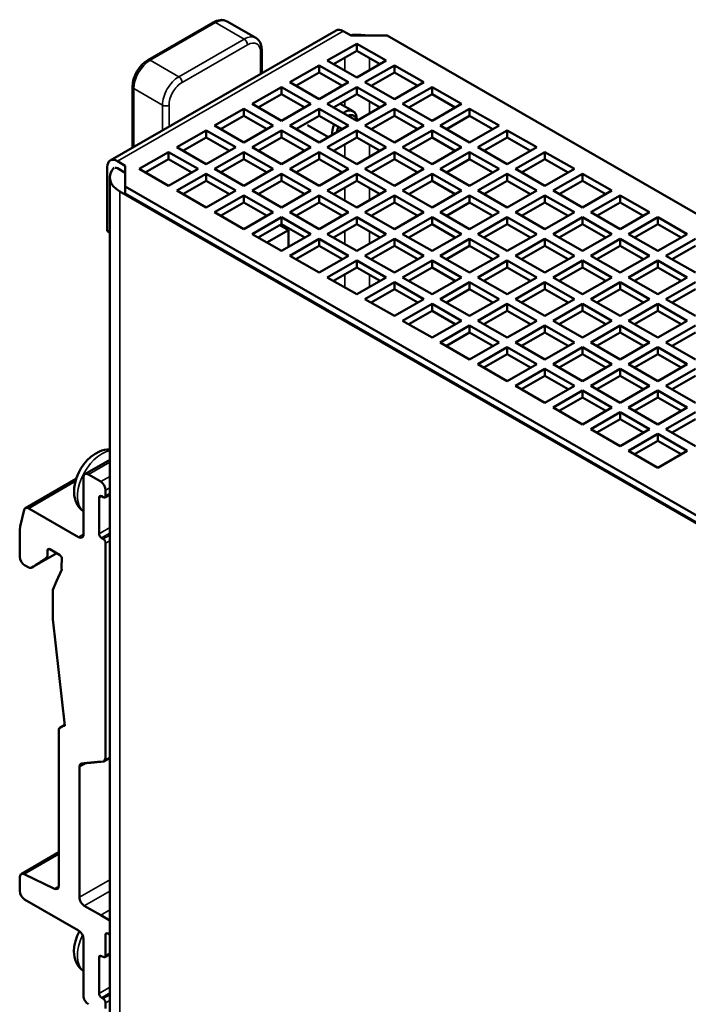
# Model space of a CAD drawing. Units: millimetres. Extents: x 202 to 632, y 65 to 552.
# Drawn here: x 426 to 484, y 131 to 216 of the extents above; entities that cross this region are included whole.
import ezdxf

# ---------------------------------------------------------------- set-up
doc = ezdxf.new("R2010")
doc.units = ezdxf.units.MM
doc.layers.add('Visible (ISO)', color=7, linetype='Continuous', lineweight=50)
doc.layers.add('Visible Narrow (ISO)', color=7, linetype='Continuous', lineweight=35)

msp = doc.modelspace()

# ---------------------------------------------------------------- linework, layer by layer
at = {"layer": 'Visible (ISO)'}
for p, q in [((437.478, 212.346), (443.135, 215.603)), ((446.807, 214.256), (444.332, 215.682)), ((453.741, 214.903), (434.225, 203.664)), ((455.037, 214.455), (454.365, 214.842)), ((458.148, 214.455), (455.037, 214.455)), ((458.148, 214.455), (516.577, 180.808)), ((452.986, 212.297), (455.532, 213.762)), ((455.532, 213.762), (458.077, 212.297)), ((455.532, 213.149), (455.532, 213.762)), ((447.34, 213.175), (447.34, 211.217)), ((455.532, 213.149), (453.518, 211.99)), ((457.545, 211.99), (455.532, 213.149)), ((455.532, 210.831), (452.986, 212.297)), ((458.077, 212.297), (455.532, 210.831)), ((449.733, 210.423), (452.279, 211.889)), ((452.279, 211.276), (450.266, 210.117)), ((452.279, 211.889), (454.825, 210.423)), ((452.279, 211.276), (452.279, 211.889)), ((454.292, 210.117), (452.279, 211.276)), ((456.239, 210.423), (458.784, 211.889)), ((458.784, 211.276), (456.771, 210.117)), ((458.784, 211.889), (461.33, 210.423)), ((458.784, 211.276), (458.784, 211.889)), ((460.798, 210.117), (458.784, 211.276)), ((452.279, 208.958), (449.733, 210.423)), ((454.825, 210.423), (452.279, 208.958)), ((458.784, 208.958), (456.239, 210.423)), ((461.33, 210.423), (458.784, 208.958)), ((436.146, 204.77), (436.146, 210.039)), ((446.481, 208.55), (449.026, 210.016)), ((449.026, 209.403), (447.013, 208.244)), ((449.026, 210.016), (451.572, 208.55)), ((449.026, 209.403), (449.026, 210.016)), ((451.04, 208.244), (449.026, 209.403)), ((452.986, 208.55), (455.532, 210.016)), ((455.532, 209.403), (453.518, 208.244)), ((455.532, 210.016), (458.077, 208.55)), ((455.532, 209.403), (455.532, 210.016)), ((457.545, 208.244), (455.532, 209.403)), ((459.491, 208.55), (462.037, 210.016)), ((462.037, 209.403), (460.024, 208.244)), ((462.037, 210.016), (464.583, 208.55)), ((462.037, 209.403), (462.037, 210.016)), ((464.05, 208.244), (462.037, 209.403)), ((449.026, 207.084), (446.481, 208.55)), ((451.572, 208.55), (449.026, 207.084)), ((452.847, 209.285), (452.78, 209.323)), ((455.532, 207.084), (452.986, 208.55)), ((455.22, 207.918), (454.087, 208.571)), ((458.077, 208.55), (455.532, 207.084)), ((462.037, 207.084), (459.491, 208.55)), ((464.583, 208.55), (462.037, 207.084)), ((443.228, 206.677), (445.774, 208.143)), ((445.774, 208.143), (448.319, 206.677)), ((445.774, 207.53), (445.774, 208.143)), ((449.733, 206.677), (452.279, 208.143)), ((452.279, 208.143), (454.825, 206.677)), ((452.279, 207.53), (452.279, 208.143)), ((456.239, 206.677), (458.784, 208.143)), ((458.784, 208.143), (461.33, 206.677)), ((458.784, 207.53), (458.784, 208.143)), ((462.744, 206.677), (465.29, 208.143)), ((465.29, 208.143), (467.835, 206.677)), ((465.29, 207.53), (465.29, 208.143)), ((445.774, 207.53), (443.76, 206.371)), ((447.787, 206.371), (445.774, 207.53)), ((452.279, 207.53), (450.266, 206.371)), ((454.292, 206.371), (452.279, 207.53)), ((455.532, 207.084), (455.532, 207.229)), ((458.784, 207.53), (456.771, 206.371)), ((460.798, 206.371), (458.784, 207.53)), ((465.29, 207.53), (463.277, 206.371)), ((467.303, 206.371), (465.29, 207.53)), ((439.975, 204.804), (442.521, 206.27)), ((442.521, 206.27), (445.067, 204.804)), ((442.521, 205.657), (442.521, 206.27)), ((445.774, 205.211), (443.228, 206.677)), ((448.319, 206.677), (445.774, 205.211)), ((446.481, 204.804), (449.026, 206.27)), ((449.026, 206.27), (451.572, 204.804)), ((449.026, 205.657), (449.026, 206.27)), ((452.279, 205.211), (449.733, 206.677)), ((453.094, 205.681), (451.283, 206.723)), ((454.825, 206.677), (452.279, 205.211)), ((452.986, 204.804), (455.532, 206.27)), ((455.532, 206.27), (458.077, 204.804)), ((455.532, 205.657), (455.532, 206.27)), ((458.784, 205.211), (456.239, 206.677)), ((461.33, 206.677), (458.784, 205.211)), ((459.491, 204.804), (462.037, 206.27)), ((462.037, 206.27), (464.583, 204.804)), ((462.037, 205.657), (462.037, 206.27)), ((465.29, 205.211), (462.744, 206.677)), ((467.835, 206.677), (465.29, 205.211)), ((465.997, 204.804), (468.542, 206.27)), ((468.542, 206.27), (471.088, 204.804)), ((468.542, 205.657), (468.542, 206.27)), ((442.521, 205.657), (440.508, 204.498)), ((444.534, 204.498), (442.521, 205.657)), ((449.026, 205.657), (447.013, 204.498)), ((451.04, 204.498), (449.026, 205.657)), ((455.532, 205.657), (453.518, 204.498)), ((457.545, 204.498), (455.532, 205.657)), ((462.037, 205.657), (460.024, 204.498)), ((464.05, 204.498), (462.037, 205.657)), ((468.542, 205.657), (466.529, 204.498)), ((470.556, 204.498), (468.542, 205.657)), ((436.723, 202.931), (439.268, 204.397)), ((439.268, 203.784), (439.268, 204.397)), ((439.268, 204.397), (441.814, 202.931)), ((442.521, 203.338), (439.975, 204.804)), ((445.067, 204.804), (442.521, 203.338)), ((443.228, 202.931), (445.774, 204.397)), ((445.774, 204.397), (448.319, 202.931)), ((445.774, 203.784), (445.774, 204.397)), ((449.026, 203.338), (446.481, 204.804)), ((451.572, 204.804), (449.026, 203.338)), ((449.733, 202.931), (452.279, 204.397)), ((452.279, 204.397), (454.825, 202.931)), ((452.279, 203.784), (452.279, 204.397)), ((455.532, 203.338), (452.986, 204.804)), ((458.077, 204.804), (455.532, 203.338)), ((456.239, 202.931), (458.784, 204.397)), ((458.784, 204.397), (461.33, 202.931)), ((458.784, 203.784), (458.784, 204.397)), ((462.037, 203.338), (459.491, 204.804)), ((464.583, 204.804), (462.037, 203.338)), ((462.744, 202.931), (465.29, 204.397)), ((465.29, 204.397), (467.835, 202.931)), ((465.29, 203.784), (465.29, 204.397)), ((468.542, 203.338), (465.997, 204.804)), ((471.088, 204.804), (468.542, 203.338)), ((469.25, 202.931), (471.795, 204.397)), ((471.795, 204.397), (474.341, 202.931)), ((471.795, 203.784), (471.795, 204.397)), ((434.849, 203.603), (435.521, 203.216)), ((439.268, 203.784), (437.255, 202.624)), ((441.281, 202.624), (439.268, 203.784)), ((445.774, 203.784), (443.76, 202.624)), ((447.787, 202.624), (445.774, 203.784)), ((452.279, 203.784), (450.266, 202.624)), ((454.292, 202.624), (452.279, 203.784)), ((458.784, 203.784), (456.771, 202.624)), ((460.798, 202.624), (458.784, 203.784)), ((465.29, 203.784), (463.277, 202.624)), ((467.303, 202.624), (465.29, 203.784)), ((471.795, 203.784), (469.782, 202.624)), ((473.808, 202.624), (471.795, 203.784)), ((433.965, 197.572), (433.965, 203.09)), ((435.521, 202.603), (434.849, 202.99)), ((435.521, 203.216), (435.521, 201.424)), ((439.268, 201.465), (436.723, 202.931)), ((441.814, 202.931), (439.268, 201.465)), ((445.774, 201.465), (443.228, 202.931)), ((448.319, 202.931), (445.774, 201.465)), ((452.279, 201.465), (449.733, 202.931)), ((454.825, 202.931), (452.279, 201.465)), ((458.784, 201.465), (456.239, 202.931)), ((461.33, 202.931), (458.784, 201.465)), ((465.29, 201.465), (462.744, 202.931)), ((467.835, 202.931), (465.29, 201.465)), ((471.795, 201.465), (469.25, 202.931)), ((474.341, 202.931), (471.795, 201.465)), ((434.182, 102.23), (434.182, 202.216)), ((439.975, 201.058), (442.521, 202.524)), ((442.521, 201.911), (440.508, 200.751)), ((442.521, 202.524), (445.067, 201.058)), ((442.521, 201.911), (442.521, 202.524)), ((444.534, 200.751), (442.521, 201.911)), ((446.481, 201.058), (449.026, 202.524)), ((449.026, 201.911), (447.013, 200.751)), ((449.026, 202.524), (451.572, 201.058)), ((449.026, 201.911), (449.026, 202.524)), ((451.04, 200.751), (449.026, 201.911)), ((452.986, 201.058), (455.532, 202.524)), ((455.532, 201.911), (453.518, 200.751)), ((455.532, 202.524), (458.077, 201.058)), ((455.532, 201.911), (455.532, 202.524)), ((457.545, 200.751), (455.532, 201.911)), ((459.491, 201.058), (462.037, 202.524)), ((462.037, 201.911), (460.024, 200.751)), ((462.037, 202.524), (464.583, 201.058)), ((462.037, 201.911), (462.037, 202.524)), ((464.05, 200.751), (462.037, 201.911)), ((465.997, 201.058), (468.542, 202.524)), ((468.542, 201.911), (466.529, 200.751)), ((468.542, 202.524), (471.088, 201.058)), ((468.542, 201.911), (468.542, 202.524)), ((470.556, 200.751), (468.542, 201.911)), ((472.502, 201.058), (475.048, 202.524)), ((475.048, 201.911), (473.035, 200.751)), ((475.048, 202.524), (477.593, 201.058)), ((475.048, 201.911), (475.048, 202.524)), ((477.061, 200.751), (475.048, 201.911)), ((494.241, 166.915), (435.061, 200.994)), ((435.521, 201.424), (493.95, 167.777)), ((435.521, 201.424), (435.521, 200.811)), ((442.521, 199.592), (439.975, 201.058)), ((445.067, 201.058), (442.521, 199.592)), ((449.026, 199.592), (446.481, 201.058)), ((451.572, 201.058), (449.026, 199.592)), ((455.532, 199.592), (452.986, 201.058)), ((458.077, 201.058), (455.532, 199.592)), ((462.037, 199.592), (459.491, 201.058)), ((464.583, 201.058), (462.037, 199.592)), ((468.542, 199.592), (465.997, 201.058)), ((471.088, 201.058), (468.542, 199.592)), ((475.048, 199.592), (472.502, 201.058)), ((477.593, 201.058), (475.048, 199.592)), ((493.95, 167.164), (435.521, 200.811)), ((443.228, 199.185), (445.774, 200.651)), ((445.774, 200.038), (443.76, 198.878)), ((445.774, 200.651), (448.319, 199.185)), ((445.774, 200.038), (445.774, 200.651)), ((447.787, 198.878), (445.774, 200.038)), ((449.733, 199.185), (452.279, 200.651)), ((452.279, 200.038), (450.266, 198.878)), ((452.279, 200.651), (454.825, 199.185)), ((452.279, 200.038), (452.279, 200.651)), ((454.292, 198.878), (452.279, 200.038)), ((456.239, 199.185), (458.784, 200.651)), ((458.784, 200.038), (456.771, 198.878)), ((458.784, 200.651), (461.33, 199.185)), ((458.784, 200.038), (458.784, 200.651)), ((460.798, 198.878), (458.784, 200.038)), ((462.744, 199.185), (465.29, 200.651)), ((465.29, 200.038), (463.277, 198.878)), ((465.29, 200.651), (467.835, 199.185)), ((465.29, 200.038), (465.29, 200.651)), ((467.303, 198.878), (465.29, 200.038)), ((469.25, 199.185), (471.795, 200.651)), ((471.795, 200.038), (469.782, 198.878)), ((471.795, 200.651), (474.341, 199.185)), ((471.795, 200.038), (471.795, 200.651)), ((473.808, 198.878), (471.795, 200.038)), ((475.755, 199.185), (478.301, 200.651)), ((478.301, 200.038), (476.287, 198.878)), ((478.301, 200.651), (480.846, 199.185)), ((478.301, 200.038), (478.301, 200.651)), ((480.314, 198.878), (478.301, 200.038)), ((445.774, 197.719), (443.228, 199.185)), ((448.319, 199.185), (445.774, 197.719)), ((452.279, 197.719), (449.733, 199.185)), ((454.825, 199.185), (452.279, 197.719)), ((458.784, 197.719), (456.239, 199.185)), ((461.33, 199.185), (458.784, 197.719)), ((465.29, 197.719), (462.744, 199.185)), ((467.835, 199.185), (465.29, 197.719)), ((471.795, 197.719), (469.25, 199.185)), ((474.341, 199.185), (471.795, 197.719)), ((478.301, 197.719), (475.755, 199.185)), ((480.846, 199.185), (478.301, 197.719)), ((446.481, 197.312), (449.026, 198.778)), ((449.026, 198.778), (451.572, 197.312)), ((449.026, 198.164), (449.026, 198.778)), ((452.986, 197.312), (455.532, 198.778)), ((455.532, 198.778), (458.077, 197.312)), ((455.532, 198.164), (455.532, 198.778)), ((459.491, 197.312), (462.037, 198.778)), ((462.037, 198.778), (464.583, 197.312)), ((462.037, 198.164), (462.037, 198.778)), ((465.997, 197.312), (468.542, 198.778)), ((468.542, 198.778), (471.088, 197.312)), ((468.542, 198.164), (468.542, 198.778)), ((472.502, 197.312), (475.048, 198.778)), ((475.048, 198.778), (477.593, 197.312)), ((475.048, 198.164), (475.048, 198.778)), ((479.008, 197.312), (481.553, 198.778)), ((481.553, 198.778), (484.099, 197.312)), ((481.553, 198.164), (481.553, 198.778)), ((433.965, 197.572), (434.182, 197.445)), ((434.182, 197.446), (433.965, 197.572)), ((449.026, 198.164), (447.013, 197.005)), ((449.627, 197.653), (447.758, 196.576)), ((448.882, 198.082), (449.627, 197.653)), ((451.04, 197.005), (449.026, 198.164)), ((449.627, 196.192), (449.627, 197.653)), ((455.532, 198.164), (453.518, 197.005)), ((457.545, 197.005), (455.532, 198.164)), ((462.037, 198.164), (460.024, 197.005)), ((464.05, 197.005), (462.037, 198.164)), ((468.542, 198.164), (466.529, 197.005)), ((470.556, 197.005), (468.542, 198.164)), ((475.048, 198.164), (473.035, 197.005)), ((477.061, 197.005), (475.048, 198.164)), ((481.553, 198.164), (479.54, 197.005)), ((483.566, 197.005), (481.553, 198.164)), ((449.026, 195.846), (446.481, 197.312)), ((451.572, 197.312), (449.026, 195.846)), ((449.733, 195.439), (452.279, 196.905)), ((452.279, 196.905), (454.825, 195.439)), ((452.279, 196.291), (452.279, 196.905)), ((455.532, 195.846), (452.986, 197.312)), ((458.077, 197.312), (455.532, 195.846)), ((456.239, 195.439), (458.784, 196.905)), ((458.784, 196.905), (461.33, 195.439)), ((458.784, 196.291), (458.784, 196.905)), ((462.037, 195.846), (459.491, 197.312)), ((464.583, 197.312), (462.037, 195.846)), ((462.744, 195.439), (465.29, 196.905)), ((465.29, 196.905), (467.835, 195.439)), ((465.29, 196.291), (465.29, 196.905)), ((468.542, 195.846), (465.997, 197.312)), ((471.088, 197.312), (468.542, 195.846)), ((469.25, 195.439), (471.795, 196.905)), ((471.795, 196.905), (474.341, 195.439)), ((471.795, 196.291), (471.795, 196.905)), ((475.048, 195.846), (472.502, 197.312)), ((477.593, 197.312), (475.048, 195.846)), ((475.755, 195.439), (478.301, 196.905)), ((478.301, 196.905), (480.846, 195.439)), ((478.301, 196.291), (478.301, 196.905)), ((481.553, 195.846), (479.008, 197.312)), ((484.099, 197.312), (481.553, 195.846)), ((482.26, 195.439), (484.806, 196.905)), ((452.279, 196.291), (450.266, 195.132)), ((454.292, 195.132), (452.279, 196.291)), ((458.784, 196.291), (456.771, 195.132)), ((460.798, 195.132), (458.784, 196.291)), ((465.29, 196.291), (463.277, 195.132)), ((467.303, 195.132), (465.29, 196.291)), ((471.795, 196.291), (469.782, 195.132)), ((473.808, 195.132), (471.795, 196.291)), ((478.301, 196.291), (476.287, 195.132)), ((480.314, 195.132), (478.301, 196.291)), ((484.806, 196.291), (482.793, 195.132)), ((452.279, 193.973), (449.733, 195.439)), ((454.825, 195.439), (452.279, 193.973)), ((452.986, 193.566), (455.532, 195.031)), ((455.532, 195.031), (458.077, 193.566)), ((455.532, 194.418), (455.532, 195.031)), ((458.784, 193.973), (456.239, 195.439)), ((461.33, 195.439), (458.784, 193.973)), ((459.491, 193.566), (462.037, 195.031)), ((462.037, 195.031), (464.583, 193.566)), ((462.037, 194.418), (462.037, 195.031)), ((465.29, 193.973), (462.744, 195.439)), ((467.835, 195.439), (465.29, 193.973)), ((465.997, 193.566), (468.542, 195.031)), ((468.542, 195.031), (471.088, 193.566)), ((468.542, 194.418), (468.542, 195.031)), ((471.795, 193.973), (469.25, 195.439)), ((474.341, 195.439), (471.795, 193.973)), ((472.502, 193.566), (475.048, 195.031)), ((475.048, 195.031), (477.593, 193.566)), ((475.048, 194.418), (475.048, 195.031)), ((478.301, 193.973), (475.755, 195.439)), ((480.846, 195.439), (478.301, 193.973)), ((479.008, 193.566), (481.553, 195.031)), ((481.553, 195.031), (484.099, 193.566)), ((481.553, 194.418), (481.553, 195.031)), ((484.806, 193.973), (482.26, 195.439)), ((455.532, 194.418), (453.518, 193.259)), ((457.545, 193.259), (455.532, 194.418)), ((462.037, 194.418), (460.024, 193.259)), ((464.05, 193.259), (462.037, 194.418)), ((468.542, 194.418), (466.529, 193.259)), ((470.556, 193.259), (468.542, 194.418)), ((475.048, 194.418), (473.035, 193.259)), ((477.061, 193.259), (475.048, 194.418)), ((481.553, 194.418), (479.54, 193.259)), ((483.566, 193.259), (481.553, 194.418)), ((455.532, 192.1), (452.986, 193.566)), ((458.077, 193.566), (455.532, 192.1)), ((462.037, 192.1), (459.491, 193.566)), ((464.583, 193.566), (462.037, 192.1)), ((468.542, 192.1), (465.997, 193.566)), ((471.088, 193.566), (468.542, 192.1)), ((475.048, 192.1), (472.502, 193.566)), ((477.593, 193.566), (475.048, 192.1)), ((481.553, 192.1), (479.008, 193.566)), ((484.099, 193.566), (481.553, 192.1)), ((456.239, 191.692), (458.784, 193.158)), ((458.784, 192.545), (456.771, 191.386)), ((458.784, 193.158), (461.33, 191.692)), ((458.784, 192.545), (458.784, 193.158)), ((460.798, 191.386), (458.784, 192.545)), ((462.744, 191.692), (465.29, 193.158)), ((465.29, 192.545), (463.277, 191.386)), ((465.29, 193.158), (467.835, 191.692)), ((465.29, 192.545), (465.29, 193.158)), ((467.303, 191.386), (465.29, 192.545)), ((469.25, 191.692), (471.795, 193.158)), ((471.795, 192.545), (469.782, 191.386)), ((471.795, 193.158), (474.341, 191.692)), ((471.795, 192.545), (471.795, 193.158)), ((473.808, 191.386), (471.795, 192.545)), ((475.755, 191.692), (478.301, 193.158)), ((478.301, 192.545), (476.287, 191.386)), ((478.301, 193.158), (480.846, 191.692)), ((478.301, 192.545), (478.301, 193.158)), ((480.314, 191.386), (478.301, 192.545)), ((482.26, 191.692), (484.806, 193.158)), ((484.806, 192.545), (482.793, 191.386)), ((458.784, 190.227), (456.239, 191.692)), ((461.33, 191.692), (458.784, 190.227)), ((465.29, 190.227), (462.744, 191.692)), ((467.835, 191.692), (465.29, 190.227)), ((471.795, 190.227), (469.25, 191.692)), ((474.341, 191.692), (471.795, 190.227)), ((478.301, 190.227), (475.755, 191.692)), ((480.846, 191.692), (478.301, 190.227)), ((484.806, 190.227), (482.26, 191.692)), ((459.491, 189.819), (462.037, 191.285)), ((462.037, 190.672), (460.024, 189.513)), ((462.037, 191.285), (464.583, 189.819)), ((462.037, 190.672), (462.037, 191.285)), ((464.05, 189.513), (462.037, 190.672)), ((465.997, 189.819), (468.542, 191.285)), ((468.542, 190.672), (466.529, 189.513)), ((468.542, 191.285), (471.088, 189.819)), ((468.542, 190.672), (468.542, 191.285)), ((470.556, 189.513), (468.542, 190.672)), ((472.502, 189.819), (475.048, 191.285)), ((475.048, 190.672), (473.035, 189.513)), ((475.048, 191.285), (477.593, 189.819)), ((475.048, 190.672), (475.048, 191.285)), ((477.061, 189.513), (475.048, 190.672)), ((479.008, 189.819), (481.553, 191.285)), ((481.553, 190.672), (479.54, 189.513)), ((481.553, 191.285), (484.099, 189.819)), ((481.553, 190.672), (481.553, 191.285)), ((483.566, 189.513), (481.553, 190.672)), ((462.037, 188.353), (459.491, 189.819)), ((464.583, 189.819), (462.037, 188.353)), ((468.542, 188.353), (465.997, 189.819)), ((471.088, 189.819), (468.542, 188.353)), ((475.048, 188.353), (472.502, 189.819)), ((477.593, 189.819), (475.048, 188.353)), ((481.553, 188.353), (479.008, 189.819)), ((484.099, 189.819), (481.553, 188.353)), ((462.744, 187.946), (465.29, 189.412)), ((465.29, 189.412), (467.835, 187.946)), ((465.29, 188.799), (465.29, 189.412)), ((469.25, 187.946), (471.795, 189.412)), ((471.795, 189.412), (474.341, 187.946)), ((471.795, 188.799), (471.795, 189.412)), ((475.755, 187.946), (478.301, 189.412)), ((478.301, 189.412), (480.846, 187.946)), ((478.301, 188.799), (478.301, 189.412)), ((482.26, 187.946), (484.806, 189.412)), ((465.29, 188.799), (463.277, 187.64)), ((467.303, 187.64), (465.29, 188.799)), ((471.795, 188.799), (469.782, 187.64)), ((473.808, 187.64), (471.795, 188.799)), ((478.301, 188.799), (476.287, 187.64)), ((480.314, 187.64), (478.301, 188.799)), ((484.806, 188.799), (482.793, 187.64)), ((465.29, 186.48), (462.744, 187.946)), ((467.835, 187.946), (465.29, 186.48)), ((465.997, 186.073), (468.542, 187.539)), ((468.542, 187.539), (471.088, 186.073)), ((468.542, 186.926), (468.542, 187.539)), ((471.795, 186.48), (469.25, 187.946)), ((474.341, 187.946), (471.795, 186.48)), ((472.502, 186.073), (475.048, 187.539)), ((475.048, 187.539), (477.593, 186.073)), ((475.048, 186.926), (475.048, 187.539)), ((478.301, 186.48), (475.755, 187.946)), ((480.846, 187.946), (478.301, 186.48)), ((479.008, 186.073), (481.553, 187.539)), ((481.553, 187.539), (484.099, 186.073)), ((481.553, 186.926), (481.553, 187.539)), ((484.806, 186.48), (482.26, 187.946)), ((468.542, 186.926), (466.529, 185.767)), ((470.556, 185.767), (468.542, 186.926)), ((475.048, 186.926), (473.035, 185.767)), ((477.061, 185.767), (475.048, 186.926)), ((481.553, 186.926), (479.54, 185.767)), ((483.566, 185.767), (481.553, 186.926)), ((468.542, 184.607), (465.997, 186.073)), ((471.088, 186.073), (468.542, 184.607)), ((469.25, 184.2), (471.795, 185.666)), ((471.795, 185.666), (474.341, 184.2)), ((471.795, 185.053), (471.795, 185.666)), ((475.048, 184.607), (472.502, 186.073)), ((477.593, 186.073), (475.048, 184.607)), ((475.755, 184.2), (478.301, 185.666)), ((478.301, 185.666), (480.846, 184.2)), ((478.301, 185.053), (478.301, 185.666)), ((481.553, 184.607), (479.008, 186.073)), ((484.099, 186.073), (481.553, 184.607)), ((482.26, 184.2), (484.806, 185.666)), ((471.795, 185.053), (469.782, 183.893)), ((473.808, 183.893), (471.795, 185.053)), ((478.301, 185.053), (476.287, 183.893)), ((480.314, 183.893), (478.301, 185.053)), ((484.806, 185.053), (482.793, 183.893)), ((471.795, 182.734), (469.25, 184.2)), ((474.341, 184.2), (471.795, 182.734)), ((478.301, 182.734), (475.755, 184.2)), ((480.846, 184.2), (478.301, 182.734)), ((484.806, 182.734), (482.26, 184.2)), ((472.502, 182.327), (475.048, 183.793)), ((475.048, 183.18), (473.035, 182.02)), ((475.048, 183.793), (477.593, 182.327)), ((475.048, 183.18), (475.048, 183.793)), ((477.061, 182.02), (475.048, 183.18)), ((479.008, 182.327), (481.553, 183.793)), ((481.553, 183.18), (479.54, 182.02)), ((481.553, 183.793), (484.099, 182.327)), ((481.553, 183.18), (481.553, 183.793)), ((483.566, 182.02), (481.553, 183.18)), ((475.048, 180.861), (472.502, 182.327)), ((477.593, 182.327), (475.048, 180.861)), ((481.553, 180.861), (479.008, 182.327)), ((484.099, 182.327), (481.553, 180.861)), ((475.755, 180.454), (478.301, 181.92)), ((478.301, 181.307), (476.287, 180.147)), ((478.301, 181.92), (480.846, 180.454)), ((478.301, 181.307), (478.301, 181.92)), ((480.314, 180.147), (478.301, 181.307)), ((482.26, 180.454), (484.806, 181.92)), ((484.806, 181.307), (482.793, 180.147)), ((478.301, 178.988), (475.755, 180.454)), ((480.846, 180.454), (478.301, 178.988)), ((484.806, 178.988), (482.26, 180.454)), ((479.008, 178.581), (481.553, 180.047)), ((481.553, 180.047), (484.099, 178.581)), ((481.553, 179.433), (481.553, 180.047)), ((481.553, 179.433), (479.54, 178.274)), ((483.566, 178.274), (481.553, 179.433)), ((481.553, 177.115), (479.008, 178.581)), ((484.099, 178.581), (481.553, 177.115)), ((434.182, 177.783), (432.039, 176.548)), ((431.278, 176.154), (426.891, 173.628)), ((431.914, 176.273), (431.915, 171.368)), ((432.339, 176.519), (433.399, 175.908)), ((433.257, 171.412), (433.258, 174.518)), ((433.611, 174.56), (433.47, 174.641)), ((434.182, 174.788), (433.761, 174.545)), ((433.823, 175.174), (433.823, 174.683)), ((426.779, 173.464), (426.425, 172.032)), ((431.49, 171.122), (427.19, 173.598)), ((433.47, 171.044), (433.611, 170.963)), ((433.823, 170.595), (433.823, 152.024)), ((429.608, 169.728), (427.434, 168.477)), ((428.803, 169.568), (428.803, 169.947)), ((429.838, 169.596), (429.015, 170.07)), ((426.823, 168.685), (427.135, 168.506)), ((430.049, 169.212), (430.012, 168.616)), ((430.041, 168.305), (429.566, 167.296)), ((429.566, 167.296), (429.254, 166.545)), ((429.254, 166.545), (429.254, 164.018)), ((429.254, 164.018), (430.306, 154.798)), ((430.146, 154.808), (430.295, 154.894)), ((429.793, 154.502), (429.793, 140.993)), ((429.855, 154.639), (430.146, 154.808)), ((430.215, 154.821), (430.298, 154.869)), ((430.215, 154.821), (430.237, 154.82)), ((430.237, 154.82), (430.3, 154.856)), ((434.182, 152.027), (433.698, 151.749)), ((431.561, 139.994), (431.561, 151.251)), ((429.793, 143.877), (426.524, 141.994)), ((426.399, 140.534), (426.399, 141.718)), ((429.404, 140.728), (426.788, 141.983)), ((426.823, 139.8), (431.49, 137.111)), ((433.399, 138.444), (431.985, 139.258)), ((434.182, 137.993), (433.399, 138.444)), ((431.914, 136.376), (431.914, 131.472)), ((433.823, 134.95), (433.823, 136.728)), ((434.036, 136.851), (434.182, 136.767)), ((433.257, 131.679), (433.258, 134.785)), ((433.611, 134.827), (433.47, 134.909)), ((434.182, 135.055), (433.761, 134.812)), ((433.47, 131.311), (433.611, 131.23)), ((433.823, 130.862), (433.823, 130.372))]:
    msp.add_line(p, q, dxfattribs=at)
at = {"layer": 'Visible (ISO)', "flags": 128}
for points in [[(443.135, 215.603), (443.423, 215.736), (443.727, 215.804), (443.882, 215.809), (444.038, 215.791), (444.189, 215.749), (444.332, 215.682)], [(446.807, 214.256), (446.938, 214.166), (447.051, 214.055), (447.144, 213.929), (447.218, 213.792), (447.311, 213.493), (447.34, 213.175)], [(436.146, 210.039), (436.173, 210.369), (436.249, 210.703), (436.37, 211.035), (436.531, 211.355), (436.728, 211.655), (436.954, 211.925), (437.206, 212.158), (437.478, 212.346)], [(434.182, 178.702), (433.948, 178.693), (433.721, 178.658), (433.504, 178.6), (433.296, 178.523), (432.909, 178.319), (432.555, 178.061), (432.234, 177.758), (431.945, 177.417), (431.692, 177.045), (431.478, 176.649), (431.306, 176.235), (431.181, 175.809), (431.108, 175.375), (431.094, 174.938), (431.112, 174.72), (431.151, 174.501), (431.21, 174.284), (431.295, 174.07), (431.406, 173.864), (431.547, 173.668), (431.717, 173.489), (431.914, 173.335)], [(426.425, 172.032), (426.398, 171.728), (426.399, 171.426), (426.399, 171.363), (426.399, 171.297), (426.399, 171.226), (426.399, 171.152), (426.399, 171.075), (426.399, 170.995), (426.399, 170.911), (426.399, 170.824), (426.399, 170.735), (426.399, 170.644), (426.399, 170.55), (426.399, 170.454), (426.399, 170.356), (426.399, 170.256), (426.399, 170.155), (426.399, 170.052), (426.399, 169.949), (426.399, 169.844), (426.399, 169.739), (426.399, 169.633), (426.399, 169.527), (426.399, 169.42)], [(427.444, 168.483), (427.596, 168.582), (427.647, 168.616), (427.689, 168.643), (427.733, 168.672), (427.779, 168.702), (427.826, 168.734), (427.875, 168.766), (427.925, 168.798), (427.976, 168.832), (428.027, 168.865), (428.078, 168.899), (428.129, 168.932), (428.18, 168.965), (428.23, 168.998), (428.279, 169.031), (428.327, 169.062), (428.374, 169.093), (428.418, 169.122), (428.461, 169.15), (428.501, 169.176), (428.617, 169.257), (428.734, 169.368), (428.79, 169.469), (428.803, 169.568)], [(430.012, 168.616), (430.011, 168.593), (430.009, 168.569), (430.008, 168.544), (430.006, 168.519), (430.005, 168.493), (430.003, 168.471), (430.003, 168.463), (430.004, 168.455), (430.004, 168.447), (430.006, 168.439), (430.007, 168.43), (430.009, 168.422), (430.011, 168.413), (430.013, 168.404), (430.016, 168.394), (430.019, 168.385), (430.022, 168.375), (430.025, 168.365), (430.028, 168.356), (430.031, 168.346), (430.033, 168.336), (430.036, 168.326), (430.039, 168.315), (430.041, 168.305)], [(433.823, 152.024), (433.679, 151.72), (433.415, 151.702), (433.327, 151.696), (433.268, 151.69), (433.206, 151.685), (433.143, 151.679), (433.076, 151.673), (433.009, 151.667), (432.939, 151.66), (432.869, 151.654), (432.798, 151.647), (432.726, 151.641), (432.654, 151.634), (432.582, 151.627), (432.511, 151.621), (432.44, 151.614), (432.371, 151.608), (432.303, 151.602), (432.237, 151.596), (432.174, 151.59), (432.112, 151.584), (432.054, 151.579), (431.959, 151.57), (431.773, 151.553)], [(431.554, 137.069), (431.357, 136.641), (431.211, 136.198), (431.12, 135.746), (431.091, 135.289), (431.104, 135.06), (431.137, 134.831), (431.194, 134.603), (431.276, 134.378), (431.388, 134.16), (431.532, 133.953), (431.708, 133.764), (431.914, 133.602)]]:
    msp.add_lwpolyline(points, dxfattribs=at)
at = {"layer": 'Visible (ISO)'}
for centre, major_axis, ratio, start_param, end_param in [((454.365, 213.82), (-0.624, 1.083), 0.578093, 5.499721, 6.283185), ((455.567, 212.803), (-3, 0), 0.575862, 4.415143, 4.914108), ((454.471, 206.619), (0.749, 1.3), 0.578093, 5.495853, 7.182647), ((454.683, 206.496), (0.599, 1.04), 0.578093, 5.603132, 6.963238), ((454.471, 206.619), (0.749, 1.3), 0.578093, 1.774908, 2.472688), ((454.683, 206.496), (-0.599, -1.04), 0.578093, 4.968553, 5.394333), ((434.849, 202.581), (-0.624, 1.083), 0.578093, 5.499721, 7.070517), ((437.182, 202.216), (-3, 0), 0.575862, 5.76772, 7.068583), ((434.849, 202.581), (-0.25, 0.433), 0.578093, 5.499721, 6.143222), ((432.339, 176.028), (-0.3, 0.52), 0.578093, 5.499618, 7.070415), ((433.399, 175.418), (0.299, -0.52), 0.578093, 0.787245, 2.357951), ((433.47, 174.396), (-0.15, 0.26), 0.578093, 5.500862, 7.07166), ((433.611, 174.805), (0.15, -0.26), 0.578093, 5.500969, 7.071856), ((427.19, 173.108), (-0.3, 0.52), 0.578093, 5.499101, 6.824655), ((431.49, 171.613), (0.299, -0.52), 0.578093, 5.49923, 7.070035), ((433.47, 171.289), (-0.15, 0.26), 0.578093, 0.787599, 2.358397), ((433.611, 170.717), (-0.15, 0.26), 0.578093, 3.929192, 5.49999), ((426.823, 169.176), (-0.299, 0.52), 0.578093, 0.787141, 2.357693), ((429.015, 169.825), (-0.15, 0.26), 0.578093, 5.499908, 7.071303), ((429.838, 169.351), (0.15, -0.26), 0.578093, 0.718263, 2.357869), ((427.135, 168.997), (0.299, -0.52), 0.578093, 5.49961, 6.316832), ((430.005, 154.379), (-0.15, 0.26), 0.578093, 6.283145, 7.068541), ((430.295, 154.549), (-0.149, 0.259), 0.578093, 5.889964, 6.282662), ((430.318, 154.547), (-0.149, 0.26), 0.578093, 5.552734, 5.890885), ((431.985, 151.006), (-0.299, 0.52), 0.578093, 6.023348, 7.070519), ((426.823, 141.474), (-0.299, 0.52), 0.578093, 5.582724, 7.070568), ((426.823, 140.29), (-0.299, 0.52), 0.578093, 0.787177, 2.357804), ((429.369, 141.237), (0.299, -0.52), 0.578093, 5.582672, 7.070151), ((431.985, 139.749), (-0.3, 0.52), 0.578093, 0.787401, 2.358199), ((431.49, 136.621), (0.299, -0.52), 0.578093, 0.787049, 2.357717), ((434.036, 136.606), (-0.15, 0.26), 0.578093, 5.499703, 7.070392), ((433.47, 134.663), (-0.15, 0.26), 0.578093, 5.500699, 7.071497), ((433.611, 135.072), (0.15, -0.26), 0.578093, 5.500699, 7.071497), ((432.338, 131.228), (-0.3, 0.52), 0.578093, 0.78746, 2.358295), ((433.47, 131.557), (-0.15, 0.26), 0.578093, 0.787762, 2.35856), ((433.611, 130.984), (0.15, -0.26), 0.578093, 0.787824, 2.358711)]:
    msp.add_ellipse(centre, major_axis=major_axis, ratio=ratio, start_param=start_param, end_param=end_param, dxfattribs=at)
at = {"layer": 'Visible Narrow (ISO)'}
for p, q in [((443.334, 215.584), (437.677, 212.326)), ((445.809, 214.158), (443.334, 215.584)), ((454.365, 214.842), (434.849, 203.603)), ((440.152, 210.901), (445.809, 214.158)), ((440.435, 210.411), (446.092, 213.668)), ((447.223, 213.012), (447.223, 211.149)), ((440.152, 210.901), (437.677, 212.326)), ((454.506, 211.421), (454.506, 212.559)), ((456.628, 212.518), (456.628, 211.462)), ((436.263, 209.876), (436.263, 204.838)), ((438.738, 208.451), (436.263, 209.876)), ((454.506, 208.329), (454.506, 208.813)), ((456.628, 208.772), (456.628, 207.716)), ((438.738, 206.263), (438.738, 208.451)), ((439.304, 206.589), (439.304, 208.451)), ((454.506, 203.929), (454.506, 205.066)), ((456.628, 205.026), (456.628, 203.969)), ((435.061, 200.994), (435.061, 101.008)), ((454.506, 200.182), (454.506, 201.32)), ((456.628, 201.28), (456.628, 200.223)), ((454.506, 196.436), (454.506, 197.574)), ((456.628, 197.533), (456.628, 196.477)), ((454.506, 192.69), (454.506, 193.828)), ((456.628, 193.787), (456.628, 192.731)), ((432.339, 176.519), (434.182, 177.58)), ((433.399, 175.908), (434.182, 176.359)), ((431.206, 175.911), (427.19, 173.598)), ((433.823, 175.174), (434.182, 175.381)), ((433.471, 174.641), (433.258, 174.518)), ((434.182, 174.89), (433.823, 174.683)), ((433.257, 171.412), (434.182, 171.944)), ((431.49, 171.122), (431.915, 171.367)), ((434.182, 171.454), (433.47, 171.044)), ((434.182, 171.292), (433.611, 170.963)), ((434.182, 170.802), (433.823, 170.595)), ((429.016, 170.07), (428.803, 169.947)), ((431.561, 151.251), (432.146, 151.587)), ((429.793, 143.714), (426.788, 141.983)), ((431.561, 139.994), (434.182, 141.503)), ((429.404, 140.728), (429.791, 140.951)), ((434.182, 140.524), (431.985, 139.258)), ((433.399, 138.444), (434.182, 138.896)), ((433.471, 134.908), (433.258, 134.785)), ((433.823, 134.95), (434.182, 135.157)), ((433.257, 131.679), (434.182, 132.211)), ((434.182, 131.721), (433.47, 131.311)), ((433.611, 131.23), (434.182, 131.559)), ((433.823, 130.862), (434.182, 131.069))]:
    msp.add_line(p, q, dxfattribs=at)
for centre, major_axis, ratio, start_param, end_param in [((443.334, 215.256), (-0.2, 0.347), 0.578093, 5.499721, 6.283185), ((443.334, 213.948), (0.998, 1.733), 0.578093, 0, 0.783464), ((445.809, 212.523), (0.998, 1.733), 0.578093, 0, 0.783464), ((445.809, 213.831), (-0.2, 0.347), 0.578093, 3.928925, 5.499721), ((446.092, 212.36), (0.798, 1.387), 0.578093, 5.495853, 7.06665), ((446.94, 213.175), (0.4, 0), 0.575862, 5.497787, 6.283185), ((437.677, 210.691), (-0.998, -1.733), 0.578093, 3.925057, 5.495853), ((437.677, 211.999), (-0.2, 0.347), 0.578093, 5.499721, 6.283185), ((440.152, 209.266), (0.998, 1.733), 0.578093, 0.783464, 2.354261), ((440.435, 209.103), (0.798, 1.387), 0.578093, 0.783464, 2.354261), ((440.152, 210.574), (-0.2, 0.347), 0.578093, 3.928925, 5.499721), ((436.546, 210.039), (-0.4, 0), 0.575862, 0, 0.785398), ((439.021, 208.614), (-0.4, 0), 0.575862, 0.785398, 2.356194), ((433.506, 175.876), (-1.497, -2.6), 0.578134, 3.600248, 6.218427), ((433.505, 136.143), (-1.497, -2.6), 0.578026, 4.829051, 6.218794)]:
    msp.add_ellipse(centre, major_axis=major_axis, ratio=ratio, start_param=start_param, end_param=end_param, dxfattribs=at)

doc.saveas('drawing.dxf')
